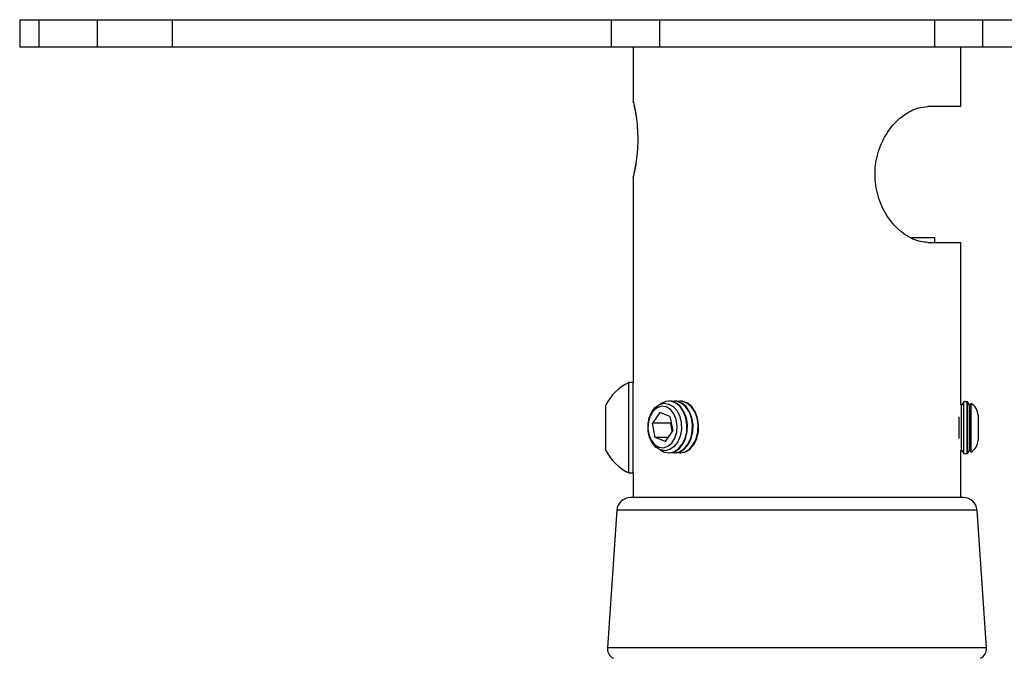
# Model space of a CAD drawing. Extents: x 5 to 292, y 5 to 205.
# Drawn here: x 137 to 145, y 186 to 191 of the extents above; entities that cross this region are included whole.
import ezdxf

# ---------------------------------------------------------------- set-up
doc = ezdxf.new("R2010")
doc.units = 0
doc.layers.get('0').update_dxf_attribs({"linetype": 'CONTINUOUS'})
doc.styles.add('SLDTEXTSTYLE0', font='TXT', dxfattribs={"width": 0.75})
doc.dimstyles.new('SLDDIMSTYLE2', dxfattribs={"dimtxt": 3.5, "dimasz": 6, "dimexe": 0, "dimexo": 0.0625, "dimgap": 0.875, "dimtad": 1, "dimlfac": 23, "dimrnd": 1e-09, "dimzin": 12, "dimtxsty": 'SLDTEXTSTYLE0', "dimblk1": 'CLOSED', "dimblk2": 'CLOSED', "dimsah": 1, "dimcen": 0.09, "dimazin": 3, "dimtfac": 1, "dimtofl": 0, "dimtmove": 0, "dimatfit": 3, "dimtolj": 1, "dimtzin": 12})

# ---------------------------------------------------------------- blocks, each defined once
blk = doc.blocks.new('_CLOSED')
at = {"color": 0, "linetype": 'BYBLOCK'}
for p, q in [((-1, 0.166667), (0, 0)), ((-1, 0.166667), (-1, -0.166667)), ((0, 0), (-1, -0.166667)), ((0, 0), (-1, 0))]:
    blk.add_line(p, q, dxfattribs=at)
blk = doc.blocks.new('_D_7')
at = {"color": 7, "linetype": 'CONTINUOUS'}
for p, q in [((145.6553, 190.9038), (164.3339, 190.9038)), ((163.3339, 89.3785), (163.3339, 190.9038)), ((143.3231, 89.3785), (164.3339, 89.3785))]:
    blk.add_line(p, q, dxfattribs=at)
at = {"color": 7, "linetype": 'CONTINUOUS', "xscale": 6, "yscale": 6}
for p, rotation in [((163.3339, 190.9038, 0), 90.0000000000004), ((163.3339, 89.3785, 0), 270.0000000000004)]:
    blk.add_blockref('_CLOSED', p, dxfattribs=dict(at, rotation=rotation))
at = {"color": 7, "linetype": 'CONTINUOUS', "insert": (158.8221, 139.6087), "char_height": 3.5, "attachment_point": 1, "rotation": 90, "style": 'SLDTEXTSTYLE0'}
blk.add_mtext('2335.08', dxfattribs=at)

msp = doc.modelspace()

# ---------------------------------------------------------------- linework, layer by layer
at = {"color": 7, "linetype": 'CONTINUOUS'}
for p, q in [((136.9459781, 190.9037505), (136.9459781, 190.6863592)), ((136.9459781, 190.9037505), (136.9461455, 190.9037505)), ((136.9461455, 190.9037505), (136.9461455, 190.6863592)), ((136.9461455, 190.9037505), (137.098737, 190.9037505)), ((137.098737, 190.9037505), (137.098737, 190.6863592)), ((137.098737, 190.9037505), (137.5667206, 190.9037505)), ((137.5667206, 190.9037505), (137.5667206, 190.6863592)), ((137.5667206, 190.9037505), (138.1661283, 190.9037505)), ((138.1661283, 190.9037505), (138.1661283, 190.6863592)), ((138.1661283, 190.9037505), (141.68221, 190.9037505)), ((141.68221, 190.9037505), (141.68221, 190.6863592)), ((141.68221, 190.9037505), (142.0669978, 190.9037505)), ((142.0669978, 190.9037505), (142.0669978, 190.6863592)), ((142.0669978, 190.9037505), (144.2704761, 190.9037505)), ((144.2704761, 190.9037505), (144.2704761, 190.6863592)), ((144.2704761, 190.9037505), (144.6552587, 190.9037505)), ((144.6552587, 190.9037505), (144.6552587, 190.6863592)), ((144.6552587, 190.9037505), (148.1712839, 190.9037505)), ((136.9459781, 190.6863592), (136.9461455, 190.6863592)), ((136.9461455, 190.6863592), (137.098737, 190.6863592)), ((137.098737, 190.6863592), (137.5667206, 190.6863592)), ((137.5667206, 190.6863592), (138.1661283, 190.6863592)), ((138.1661283, 190.6863592), (141.68221, 190.6863592)), ((141.68221, 190.6863592), (142.0669978, 190.6863592)), ((141.8573239, 190.6863592), (141.8573239, 190.2481468)), ((142.0669978, 190.6863592), (144.2704761, 190.6863592)), ((144.2704761, 190.6863592), (144.6552587, 190.6863592)), ((144.48015, 190.2080983), (144.48015, 190.6863592)), ((144.6552587, 190.6863592), (148.1712839, 190.6863592)), ((144.48015, 190.2080983), (144.2152912, 190.2080983)), ((141.8573239, 189.6465173), (141.8573239, 187.9992338)), ((144.0821105, 189.1587469), (144.2730848, 189.1587469)), ((144.2152912, 189.1211418), (144.48015, 189.1211418)), ((144.2730848, 189.1211418), (144.2730848, 189.1587469)), ((144.48015, 187.8247018), (144.48015, 189.1211418)), ((141.8573239, 187.9992338), (141.8230892, 187.9992338)), ((141.8230892, 187.2747816), (141.8230892, 187.9992338)), ((141.8573239, 187.2747816), (141.8573239, 187.9992338)), ((142.1462379, 187.8499461), (142.1421609, 187.8499461)), ((142.1910504, 187.8499461), (142.1869735, 187.8499461)), ((142.235863, 187.8499461), (142.231786, 187.8499461)), ((141.6375587, 187.4558947), (141.6375587, 187.8181208)), ((144.4857633, 187.8166851), (144.48015, 187.8247018)), ((144.5049405, 187.8440729), (144.4857633, 187.8166851)), ((144.4857633, 187.8143348), (144.4857633, 187.8166851)), ((144.4857633, 187.4573303), (144.4857633, 187.8143348)), ((144.5322979, 187.8440729), (144.5049405, 187.8440729)), ((144.5049405, 187.8413644), (144.5049405, 187.8440729)), ((144.5049405, 187.4299425), (144.5049405, 187.8413644)), ((144.5322979, 187.4299425), (144.5322979, 187.8440729)), ((144.5519784, 187.8166851), (144.5328983, 187.8439343)), ((144.5328983, 187.8439343), (144.5328983, 187.4300811)), ((144.5627999, 187.8321399), (144.5519784, 187.8166851)), ((144.5519784, 187.8143348), (144.5519784, 187.8166851)), ((144.5519784, 187.4573303), (144.5519784, 187.8143348)), ((144.5627999, 187.8295874), (144.5627999, 187.8321399)), ((144.5627999, 187.4418756), (144.5627999, 187.8295874)), ((142.0702766, 187.7581455), (142.0109058, 187.6730442)), ((142.1520756, 187.7279823), (142.0702766, 187.7581455)), ((142.1520756, 187.7279823), (142.174504, 187.6127176)), ((144.4665862, 187.5504954), (144.4665862, 187.72352)), ((144.6181935, 187.736399), (144.6181935, 187.6209843)), ((142.0333342, 187.5577796), (142.0109058, 187.6730442)), ((142.1577135, 187.6730442), (142.0109058, 187.6730442)), ((142.1151333, 187.5276163), (142.174504, 187.6127176)), ((142.1616638, 187.6787065), (142.1577135, 187.6730442)), ((142.1705537, 187.6070553), (142.1577135, 187.6730442)), ((144.6181935, 187.6209843), (144.6181935, 187.5376164)), ((142.1151333, 187.5276163), (142.0333342, 187.5577796)), ((142.1361766, 187.5577796), (142.0333342, 187.5577796)), ((144.48015, 187.4493137), (144.4857633, 187.4573303)), ((144.4857633, 187.4573303), (144.5049405, 187.4299425)), ((144.5328983, 187.4300811), (144.5519784, 187.4573303)), ((144.5519784, 187.4573303), (144.5627999, 187.4418756)), ((142.1421609, 187.4358157), (142.1462379, 187.4358157)), ((142.1869735, 187.4358157), (142.1910504, 187.4358157)), ((142.231786, 187.4358157), (142.235863, 187.4358157)), ((144.48015, 187.0776635), (144.48015, 187.4493137)), ((144.5049405, 187.4299425), (144.5322979, 187.4299425)), ((141.8230892, 187.2747816), (141.8573239, 187.2747816)), ((141.8573239, 187.2747816), (141.8573239, 187.0776635)), ((144.1901232, 187.0776635), (141.835412, 187.0776635)), ((144.502062, 187.0776635), (144.1901232, 187.0776635)), ((141.7269739, 186.9764463), (141.6509864, 185.8746276)), ((144.6864876, 185.8746276), (144.6105001, 186.9764463))]:
    msp.add_line(p, q, dxfattribs=at)
at = {"color": 8, "linetype": 'CONTINUOUS'}
for p, q in [((144.2731916, 186.9764463), (141.7269739, 186.9764463)), ((144.6105001, 186.9764463), (144.2731916, 186.9764463)), ((144.3314014, 185.8746276), (141.6509864, 185.8746276)), ((144.6864876, 185.8746276), (144.3314014, 185.8746276))]:
    msp.add_line(p, q, dxfattribs=at)
at = {"color": 7, "linetype": 'CONTINUOUS', "flags": 128}
for points in [[(142.0739811, 187.4596351), (142.1052186, 187.4425149), (142.1448134, 187.4358497), (142.1842114, 187.444539), (142.2204908, 187.4679384), (142.2509608, 187.5043125), (142.2733616, 187.5509636), (142.2860318, 187.6044318), (142.2880318, 187.6607516), (142.2792133, 187.715746), (142.2602302, 187.7653363), (142.2324904, 187.8058446), (142.1980513, 187.8342667), (142.1594671, 187.8484946), (142.1195993, 187.8474731), (142.0814049, 187.8312779), (142.0739811, 187.8261267)], [(142.1462379, 187.4358157), (142.1488903, 187.4358497), (142.1882884, 187.444539), (142.2245677, 187.4679384), (142.2550377, 187.5043125), (142.2774385, 187.5509636), (142.2901088, 187.6044318), (142.2921088, 187.6607516), (142.2832902, 187.715746), (142.2643071, 187.7653363), (142.2365674, 187.8058446), (142.2021283, 187.8342667), (142.163544, 187.8484946), (142.1462379, 187.8499461)], [(142.1666057, 187.4378289), (142.1896259, 187.4358497), (142.229024, 187.444539), (142.2653033, 187.4679384), (142.2957733, 187.5043125), (142.3181741, 187.5509636), (142.3308444, 187.6044318), (142.3328444, 187.6607516), (142.3240258, 187.715746), (142.3050427, 187.7653363), (142.2773029, 187.8058446), (142.2428638, 187.8342667), (142.2042796, 187.8484946), (142.1666057, 187.8479329)], [(142.1910504, 187.4358157), (142.1937029, 187.4358497), (142.2331009, 187.444539), (142.2693803, 187.4679384), (142.2998503, 187.5043125), (142.3222511, 187.5509636), (142.3349213, 187.6044318), (142.3369213, 187.6607516), (142.3281028, 187.715746), (142.3091197, 187.7653363), (142.2813799, 187.8058446), (142.2469408, 187.8342667), (142.2083566, 187.8484946), (142.1910504, 187.8499461)], [(142.2114182, 187.4378289), (142.2344384, 187.4358497), (142.2738365, 187.444539), (142.3101159, 187.4679384), (142.3405859, 187.5043125), (142.3629867, 187.5509636), (142.3756569, 187.6044318), (142.3776569, 187.6607516), (142.3688384, 187.715746), (142.3498552, 187.7653363), (142.3221155, 187.8058446), (142.2876764, 187.8342667), (142.2490922, 187.8484946), (142.2114182, 187.8479329)], [(142.235863, 187.4358157), (142.2385154, 187.4358497), (142.2779135, 187.444539), (142.3141928, 187.4679384), (142.3446628, 187.5043125), (142.3670636, 187.5509636), (142.3797339, 187.6044318), (142.3817339, 187.6607516), (142.3729153, 187.715746), (142.3539322, 187.7653363), (142.3261924, 187.8058446), (142.2917534, 187.8342667), (142.2531691, 187.8484946), (142.235863, 187.8499461)], [(142.2062379, 187.6010158), (142.2098291, 187.6526805), (142.2019554, 187.7033861), (142.1833874, 187.7481689), (142.1559428, 187.7826454), (142.122308, 187.8034409), (142.0857755, 187.8085195), (142.0499213, 187.7973843), (142.0182551, 187.7711253), (141.9938765, 187.7323128), (141.9791719, 187.6847461), (141.9755807, 187.6330813), (141.9834545, 187.5823758), (142.0020224, 187.5375929), (142.029467, 187.5031164), (142.0631018, 187.482321), (142.0996343, 187.4772423), (142.1354885, 187.4883775), (142.1671548, 187.5146365), (142.1915334, 187.553449), (142.2062379, 187.6010158)], [(142.0758938, 187.4589085), (142.0406177, 187.4798753), (142.0109475, 187.5140479), (141.9892868, 187.5586578), (141.9773904, 187.6100909), (141.9762222, 187.6641805), (141.9858768, 187.7165445), (142.005572, 187.7629407), (142.0337122, 187.7996104), (142.0680177, 187.8235828), (142.1057093, 187.8329158), (142.1437333, 187.8268533), (142.1790094, 187.8058865), (142.2086796, 187.7717139), (142.2303403, 187.727104), (142.2422367, 187.6756709), (142.2434049, 187.6215814), (142.2337503, 187.5692173), (142.2140551, 187.5228211), (142.1859149, 187.4861514), (142.1516094, 187.462179), (142.1139178, 187.452846), (142.0758938, 187.4589085)]]:
    msp.add_lwpolyline(points, dxfattribs=at)
at = {"color": 7, "linetype": 'CONTINUOUS'}
for centre, radius, start, end in [((141.9955252, 187.6370077), 0.4011757, 115.45656404, 153.16288157), ((144.5077587, 187.736399), 0.1104348, 76.84171401, 77.16143186), ((144.5077587, 187.736399), 0.1104348, 0, 60.10548237), ((144.5077587, 187.5376164), 0.1104348, 299.89451763, 360), ((141.9955252, 187.6370077), 0.4011757, 206.83711843, 244.54343596), ((144.5077587, 187.5376164), 0.1104348, 282.83856814, 283.15828599), ((141.835412, 186.9689679), 0.1086957, 90, 176.05481377), ((144.502062, 186.9689679), 0.1086957, 3.94518623, 90), ((141.7377368, 185.8686448), 0.0869565, 176.05481377, 243.43494882), ((144.5997371, 185.8686448), 0.0869565, 296.56505118, 3.94518623)]:
    msp.add_arc(centre, radius, start, end, dxfattribs=at)
for points, knots in [([(141.8595704, 190.2420095), (141.8595028, 190.2421277), (141.8590557, 190.2429097), (141.8586475, 190.2440716), (141.8582626, 190.2452532), (141.8581292, 190.2457245), (141.8580623, 190.2459711), (141.8580102, 190.2461717), (141.8579639, 190.2463571), (141.8579502, 190.2464172), (141.8582158, 190.2453009), (141.8597967, 190.2384755), (141.8643891, 190.2185127), (141.8711881, 190.1840949), (141.8767301, 190.1557155), (141.8791658, 190.1371249), (141.8792661, 190.1363596)], [0, 0, 0, 0, 0.00149952, 0.009912529, 0.013493687, 0.015452918, 0.017101963, 0.019455392, 0.024044221, 0.036926472, 0.096447024, 0.283178278, 0.516191766, 0.752874526, 0.989826552, 1, 1, 1, 1]), ([(141.8777716, 190.1501194), (141.8816915, 190.1232009), (141.8895271, 190.0693936), (141.8952681, 189.9682271), (141.8927963, 189.8657956), (141.8848993, 189.7901674), (141.8793096, 189.754227), (141.8777716, 189.744338)], [0, 0, 0, 0, 0.225995002, 0.451738866, 0.681056684, 0.912242743, 1, 1, 1, 1]), ([(144.2152912, 189.1211418), (144.1964913, 189.1223927), (144.1589011, 189.1248941), (144.0977518, 189.1454978), (144.0357988, 189.179689), (143.9572924, 189.2420178), (143.8709197, 189.3496844), (143.8150438, 189.4852159), (143.794636, 189.6028965), (143.7920882, 189.6944491), (143.8034056, 189.7853262), (143.8275051, 189.8730529), (143.8638388, 189.9547134), (143.9099734, 190.0279821), (143.9640155, 190.0903514), (144.0224182, 190.140311), (144.0824853, 190.1763146), (144.148515, 190.202707), (144.1910361, 190.20614), (144.2152912, 190.2080983)], [0, 0, 0, 0, 0.052405075, 0.104784101, 0.157322243, 0.209856933, 0.310145084, 0.411878844, 0.464266954, 0.516655212, 0.569392281, 0.622128604, 0.674856608, 0.727578205, 0.779675396, 0.831766215, 0.882311471, 0.932867613, 1, 1, 1, 1]), ([(141.8776389, 189.7485166), (141.8770045, 189.7441973), (141.8739002, 189.7230639), (141.8680743, 189.6942193), (141.8619084, 189.6648732), (141.8587577, 189.6515069), (141.8580205, 189.648332), (141.8579465, 189.6480246), (141.8579809, 189.6481682), (141.8580393, 189.6483969), (141.8581152, 189.6486831), (141.8582748, 189.6492396), (141.8585969, 189.6502957), (141.8589862, 189.6511232), (141.8592079, 189.6515944)], [0, 0, 0, 0, 0.064309026, 0.314649297, 0.567141657, 0.817778721, 0.942504316, 0.972360413, 0.981267908, 0.984967127, 0.98721723, 0.989332036, 0.993925505, 1, 1, 1, 1])]:
    msp.add_open_spline(points, degree=3, knots=knots, dxfattribs=at)
at = {"color": 8, "linetype": 'CONTINUOUS'}
for points, knots in [([(141.8581387, 190.2481468), (141.8582143, 190.2478107), (141.8583947, 190.247008), (141.8669105, 190.2113255), (141.8743608, 190.1693405), (141.8777716, 190.1501194)], [0, 0, 0, 0, 0.280901215, 0.670790615, 1, 1, 1, 1]), ([(141.8777716, 189.744338), (141.874473, 189.7257013), (141.8669796, 189.6833647), (141.8583402, 189.6472231), (141.858232, 189.6467209), (141.8581882, 189.6465173)], [0, 0, 0, 0, 0.318656062, 0.723885238, 1, 1, 1, 1])]:
    msp.add_open_spline(points, degree=3, knots=knots, dxfattribs=at)

# ---------------------------------------------------------------- dimensions: what is measured, and where the dimension line sits
at = {"color": 7, "linetype": 'CONTINUOUS'}
dim = msp.add_linear_dim(base=(163.333872, 190.9037505), p1=(142.3230607, 89.3784537), p2=(144.6552587, 190.9037505), angle=90, dimstyle='SLDDIMSTYLE2', dxfattribs=at)
dim.commit()
dim.dimension.update_dxf_attribs({"geometry": '_D_7', "text_midpoint": (163.333872, 148.0135314), "dimtype": 160})

doc.saveas('drawing.dxf')
